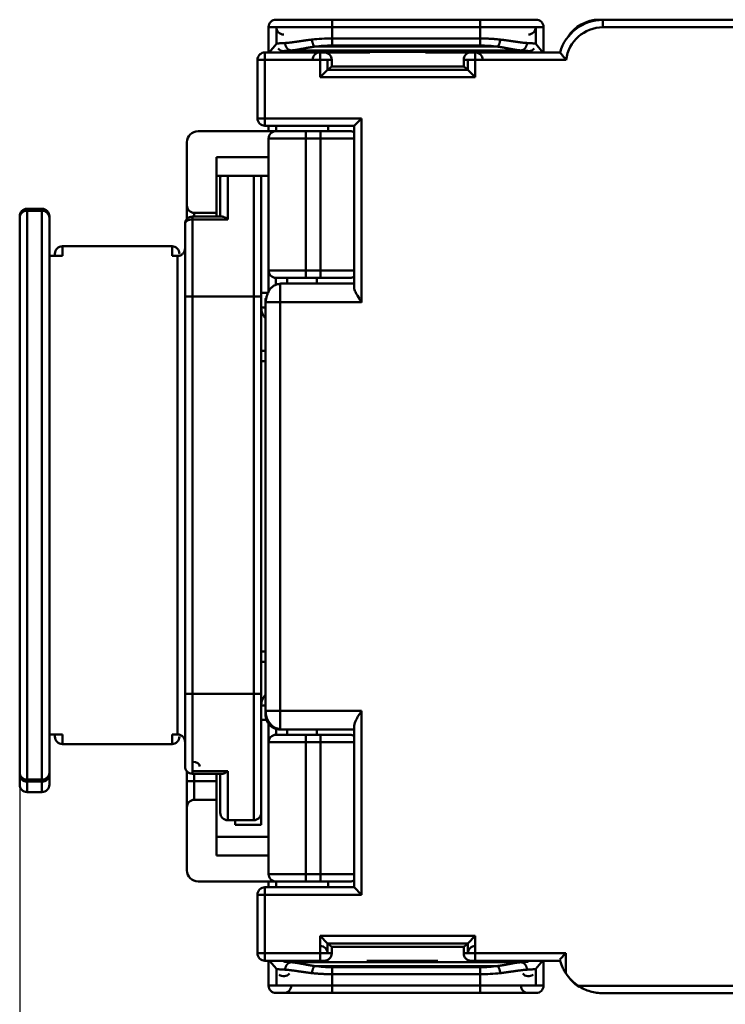
# Model space of a CAD drawing. Units: inches. Extents: x 995 to 1166, y 185 to 330.
# Drawn here: x 995 to 1014, y 248 to 275 of the extents above; entities that cross this region are included whole.
import ezdxf

# ---------------------------------------------------------------- set-up
doc = ezdxf.new("R2010")
doc.units = ezdxf.units.IN
doc.layers.add('Основная линия', color=7, linetype='Continuous', lineweight=50)
doc.layers.add('Размеры', color=7, linetype='Continuous')
doc.styles.add('Text 2.5', font='isocpeur.ttf', dxfattribs={"height": 2.5})
doc.dimstyles.new('ISO-25', dxfattribs={"dimtxt": 2.5, "dimasz": 2.5, "dimexe": 1.25, "dimexo": 0.625, "dimtad": 1, "dimdec": 1, "dimzin": 1, "dimdsep": 46, "dimtxsty": 'Standard', "dimcen": 2.5, "dimadec": 0, "dimazin": 0, "dimtfac": 1, "dimtdec": 1, "dimtmove": 0, "dimatfit": 3, "dimfxl": 1, "dimarcsym": 0})

# ---------------------------------------------------------------- blocks, each defined once
blk = doc.blocks.new('*D29')
at = {"layer": 'Defpoints', "color": 0, "transparency": 16777216}
for p in [(994.511, 261.301), (1036.061, 254.302), (994.511, 229.771)]:
    blk.add_point(p, dxfattribs=at)
at = {"layer": 'Размеры', "color": 0, "lineweight": -2, "transparency": 16777216}
for p, q in [((994.511, 260.676), (994.511, 228.521)), ((1036.061, 253.677), (1036.061, 228.521)), ((1033.561, 229.771), (997.011, 229.771))]:
    blk.add_line(p, q, dxfattribs=at)
at = {"layer": 'Размеры', "color": 0, "transparency": 16777216}
for points in [[(997.011, 230.188), (997.011, 229.355), (994.511, 229.771)], [(1033.561, 230.188), (1033.561, 229.355), (1036.061, 229.771)]]:
    blk.add_solid(points, dxfattribs=at)
at = {"layer": 'Размеры', "color": 0, "transparency": 16777216, "insert": (1015.08, 231.646), "char_height": 2.5, "attachment_point": 5, "style": 'Text 2.5'}
blk.add_mtext('41.7', dxfattribs=at)

msp = doc.modelspace()

# ---------------------------------------------------------------- linework, layer by layer
at = {"layer": 'Основная линия', "color": 0}
for p, q in [((1001.619, 274.969), (1001.411, 274.969)), ((1002.919, 274.969), (1001.619, 274.969)), ((1002.919, 274.969), (1002.919, 274.769)), ((1002.919, 274.969), (1006.903, 274.969)), ((1006.903, 274.769), (1006.903, 274.969)), ((1008.203, 274.969), (1006.903, 274.969)), ((1008.411, 274.969), (1008.203, 274.969)), ((1010.111, 274.969), (1010.111, 274.958)), ((1010.111, 274.969), (1017.011, 274.969)), ((1017.211, 274.963), (1010.211, 274.963)), ((1010.211, 274.763), (1010.211, 274.963)), ((1001.42, 274.769), (1001.211, 274.769)), ((1001.211, 274.769), (1001.211, 274.088)), ((1001.42, 274.319), (1001.42, 274.769)), ((1002.919, 274.769), (1001.42, 274.769)), ((1002.919, 274.769), (1002.919, 274.463)), ((1006.903, 274.769), (1002.919, 274.769)), ((1006.903, 274.463), (1006.903, 274.769)), ((1008.403, 274.769), (1006.903, 274.769)), ((1008.403, 274.769), (1008.403, 274.319)), ((1008.611, 274.769), (1008.403, 274.769)), ((1008.611, 274.769), (1008.611, 274.088)), ((1010.211, 274.763), (1017.211, 274.763)), ((1002.919, 274.463), (1002.919, 274.273)), ((1002.919, 274.463), (1006.903, 274.463)), ((1006.903, 274.273), (1006.903, 274.463)), ((1002.598, 274.088), (1001.111, 274.088)), ((1001.111, 273.888), (1001.111, 274.088)), ((1001.42, 274.319), (1001.227, 274.088)), ((1001.594, 274.088), (1001.619, 274.119)), ((1007.997, 274.142), (1001.825, 274.142)), ((1002.45, 274.244), (1007.373, 274.244)), ((1002.598, 274.088), (1002.598, 273.888)), ((1002.598, 274.088), (1002.711, 274.088)), ((1003.936, 274.088), (1002.711, 274.088)), ((1006.903, 274.273), (1002.919, 274.273)), ((1003.861, 274.107), (1003.853, 274.088)), ((1005.761, 274.107), (1003.861, 274.107)), ((1003.936, 274.107), (1003.936, 274.088)), ((1005.436, 274.088), (1005.436, 274.107)), ((1006.661, 274.088), (1005.436, 274.088)), ((1005.769, 274.088), (1005.761, 274.107)), ((1006.661, 274.088), (1006.774, 274.088)), ((1009.056, 274.088), (1006.774, 274.088)), ((1006.774, 273.888), (1006.774, 274.088)), ((1008.203, 274.119), (1008.229, 274.088)), ((1008.595, 274.088), (1008.403, 274.319)), ((1000.911, 273.888), (1000.911, 272.313)), ((1000.911, 273.888), (1001.111, 273.888)), ((1001.111, 272.313), (1001.111, 273.888)), ((1001.111, 273.888), (1002.598, 273.888)), ((1002.598, 273.888), (1002.798, 273.888)), ((1002.598, 273.888), (1002.598, 273.422)), ((1002.798, 273.622), (1002.798, 273.888)), ((1002.798, 273.888), (1002.911, 273.888)), ((1002.911, 273.888), (1002.911, 273.713)), ((1006.461, 273.888), (1006.575, 273.888)), ((1006.461, 273.888), (1006.461, 273.713)), ((1006.574, 273.622), (1006.575, 273.888)), ((1006.575, 273.888), (1006.774, 273.888)), ((1006.774, 273.422), (1006.774, 273.888)), ((1006.774, 273.888), (1009.219, 273.888)), ((1002.598, 273.422), (1002.798, 273.622)), ((1002.911, 273.713), (1002.798, 273.622)), ((1006.574, 273.622), (1002.798, 273.622)), ((1006.461, 273.713), (1002.911, 273.713)), ((1006.574, 273.622), (1006.461, 273.713)), ((1006.774, 273.422), (1006.574, 273.622)), ((1002.598, 273.422), (1006.774, 273.422)), ((1001.111, 272.313), (1000.911, 272.313)), ((1003.711, 272.313), (1001.111, 272.313)), ((1001.111, 272.113), (1001.111, 272.313)), ((1003.711, 272.313), (1003.511, 272.113)), ((1003.711, 267.363), (1003.711, 272.313)), ((1001.411, 271.969), (999.311, 271.969)), ((1001.111, 272.113), (1003.511, 272.113)), ((1001.211, 271.969), (1001.211, 272.113)), ((1001.411, 272.113), (1001.411, 271.969)), ((1002.211, 271.969), (1001.411, 271.969)), ((1002.211, 271.969), (1002.211, 271.769)), ((1002.211, 271.969), (1002.611, 271.969)), ((1003.411, 271.969), (1002.611, 271.969)), ((1002.611, 271.769), (1002.611, 271.969)), ((1002.811, 272.113), (1002.811, 271.969)), ((1003.511, 272.113), (1003.511, 267.763)), ((1002.211, 271.769), (1001.211, 271.769)), ((1001.211, 268.219), (1001.211, 271.769)), ((1002.211, 271.769), (1002.211, 268.219)), ((1002.611, 271.769), (1002.211, 271.769)), ((1003.511, 271.769), (1002.611, 271.769)), ((1002.611, 268.219), (1002.611, 271.769)), ((999.011, 271.669), (999.011, 269.969)), ((999.811, 271.269), (1001.211, 271.269)), ((999.811, 271.269), (999.811, 269.769)), ((1001.211, 270.769), (999.811, 270.769)), ((999.911, 270.719), (999.911, 269.669)), ((1000.111, 270.769), (1000.111, 269.593)), ((1000.811, 267.519), (1000.811, 270.769)), ((1001.011, 270.769), (1001.011, 270.719)), ((1001.011, 267.516), (1001.011, 270.719)), ((994.711, 269.878), (994.711, 269.825)), ((995.111, 269.878), (994.711, 269.878)), ((994.711, 269.825), (994.711, 262.169)), ((994.711, 269.825), (995.111, 269.825)), ((995.111, 269.878), (995.111, 269.825)), ((995.111, 262.169), (995.111, 269.825)), ((999.011, 269.969), (999.011, 269.601)), ((994.511, 269.638), (994.511, 269.678)), ((994.511, 269.638), (994.511, 254.699)), ((995.311, 269.678), (995.311, 269.638)), ((995.311, 254.699), (995.311, 269.638)), ((999.161, 269.669), (999.161, 269.593)), ((999.957, 269.669), (999.161, 269.669)), ((999.161, 267.519), (999.161, 269.593)), ((1000.111, 269.593), (999.161, 269.593)), ((999.211, 269.769), (999.811, 269.769)), ((999.211, 269.769), (999.211, 269.669)), ((999.811, 269.669), (999.811, 269.769)), ((998.961, 267.516), (998.961, 269.469)), ((995.661, 268.869), (995.661, 268.608)), ((998.611, 268.869), (995.661, 268.869)), ((998.611, 268.608), (998.611, 268.869)), ((995.661, 268.608), (995.311, 268.608)), ((995.461, 268.669), (995.461, 268.608)), ((998.611, 268.608), (998.761, 268.608)), ((998.761, 255.729), (998.761, 268.608)), ((1001.211, 268.219), (1002.211, 268.219)), ((1001.401, 268.019), (1001.401, 267.827)), ((1001.411, 268.019), (1002.211, 268.019)), ((1001.711, 267.863), (1001.711, 268.019)), ((1002.211, 268.219), (1002.211, 268.019)), ((1002.211, 268.219), (1002.611, 268.219)), ((1002.611, 268.019), (1002.211, 268.019)), ((1002.511, 267.863), (1002.511, 268.019)), ((1002.611, 268.019), (1002.611, 268.219)), ((1002.611, 268.219), (1003.511, 268.219)), ((1002.611, 268.019), (1003.411, 268.019)), ((1003.511, 267.863), (1001.527, 267.863)), ((998.961, 256.821), (998.961, 267.516)), ((999.161, 267.519), (1000.811, 267.519)), ((999.161, 256.819), (999.161, 267.519)), ((1000.811, 267.519), (1000.811, 256.819)), ((1001.211, 267.619), (1001.011, 267.619)), ((1001.011, 267.516), (1001.011, 256.821)), ((1001.126, 267.221), (1001.011, 267.221)), ((1001.124, 267.363), (1001.124, 256.36)), ((1001.524, 256.362), (1001.524, 267.363)), ((1001.524, 267.363), (1003.711, 267.363)), ((1001.011, 266.056), (1001.124, 266.056)), ((1001.011, 265.776), (1001.124, 265.776)), ((994.711, 262.169), (994.711, 254.512)), ((995.111, 254.512), (995.111, 262.169)), ((1001.124, 257.961), (1001.011, 257.961)), ((1001.124, 257.682), (1001.011, 257.682)), ((998.961, 254.869), (998.961, 256.821)), ((999.161, 254.744), (999.161, 256.819)), ((999.161, 256.819), (1000.811, 256.819)), ((1000.811, 253.419), (1000.811, 256.819)), ((1001.011, 253.619), (1001.011, 256.821)), ((1001.126, 256.507), (1001.011, 256.507)), ((1003.711, 256.362), (1001.524, 256.362)), ((1003.711, 251.413), (1003.711, 256.362)), ((1001.011, 256.119), (1001.156, 256.119)), ((1001.211, 256.029), (1001.211, 255.517)), ((1001.411, 255.886), (1001.411, 255.719)), ((1001.527, 255.863), (1003.511, 255.863)), ((1002.511, 255.719), (1002.511, 255.863)), ((1003.511, 255.963), (1003.511, 251.613)), ((995.311, 255.729), (995.661, 255.729)), ((995.461, 255.729), (995.461, 255.669)), ((995.661, 255.729), (995.661, 255.469)), ((998.611, 255.729), (998.761, 255.729)), ((998.611, 255.469), (998.611, 255.729)), ((1002.211, 255.519), (1001.211, 255.519)), ((1001.211, 251.969), (1001.211, 255.518)), ((1002.211, 255.719), (1001.411, 255.719)), ((1002.211, 255.719), (1002.211, 255.519)), ((1002.211, 255.719), (1002.611, 255.719)), ((1002.211, 255.519), (1002.211, 251.969)), ((1002.611, 255.519), (1002.211, 255.519)), ((1002.611, 255.519), (1002.611, 255.719)), ((1003.411, 255.719), (1002.611, 255.719)), ((1002.611, 251.969), (1002.611, 255.519)), ((1003.511, 255.519), (1002.611, 255.519)), ((995.661, 255.469), (998.611, 255.469)), ((999.011, 254.469), (999.011, 254.736)), ((999.161, 254.744), (1000.111, 254.744)), ((999.161, 254.744), (999.161, 254.669)), ((1000.111, 254.744), (1000.111, 253.419)), ((994.511, 254.659), (994.511, 254.699)), ((994.511, 254.659), (994.511, 254.379)), ((994.711, 254.512), (995.111, 254.512)), ((994.711, 254.459), (994.711, 254.512)), ((994.711, 254.459), (994.711, 254.179)), ((994.711, 254.459), (995.111, 254.459)), ((995.111, 254.512), (995.111, 254.459)), ((995.111, 254.179), (995.111, 254.459)), ((995.311, 254.699), (995.311, 254.659)), ((995.311, 254.379), (995.311, 254.659)), ((999.011, 254.469), (999.211, 254.469)), ((999.011, 254.469), (999.011, 253.769)), ((999.161, 254.669), (999.957, 254.669)), ((999.211, 254.669), (999.211, 254.469)), ((999.211, 254.469), (999.211, 253.969)), ((999.211, 254.469), (999.811, 254.469)), ((999.811, 254.469), (999.811, 254.669)), ((999.811, 253.969), (999.811, 254.469)), ((999.911, 254.669), (999.911, 253.619)), ((994.711, 254.179), (995.111, 254.179)), ((999.211, 253.969), (999.811, 253.969)), ((999.811, 253.969), (999.811, 252.469)), ((999.011, 253.769), (999.011, 252.069)), ((1000.111, 253.419), (1000.811, 253.419)), ((1000.311, 253.419), (1000.311, 253.299)), ((1001.011, 253.619), (1001.011, 253.299)), ((1001.011, 253.299), (1000.311, 253.299)), ((999.811, 252.969), (1001.211, 252.969)), ((1001.211, 252.469), (999.811, 252.469)), ((1001.211, 251.969), (1002.211, 251.969)), ((1002.211, 251.969), (1002.211, 251.769)), ((1002.211, 251.969), (1002.611, 251.969)), ((1002.611, 251.769), (1002.611, 251.969)), ((1002.611, 251.969), (1003.511, 251.969)), ((999.311, 251.769), (1001.411, 251.769)), ((1001.111, 251.413), (1001.111, 251.613)), ((1003.511, 251.613), (1001.111, 251.613)), ((1001.211, 251.613), (1001.211, 251.769)), ((1001.411, 251.769), (1002.211, 251.769)), ((1001.411, 251.769), (1001.411, 251.613)), ((1002.611, 251.769), (1002.211, 251.769)), ((1002.611, 251.769), (1003.411, 251.769)), ((1002.811, 251.769), (1002.811, 251.613)), ((1003.711, 251.413), (1003.511, 251.613)), ((1000.911, 251.413), (1001.111, 251.413)), ((1000.911, 251.413), (1000.911, 249.838)), ((1001.111, 249.838), (1001.111, 251.413)), ((1001.111, 251.413), (1003.711, 251.413)), ((1006.774, 250.303), (1002.598, 250.303)), ((1002.598, 250.303), (1002.598, 249.838)), ((1002.598, 250.303), (1002.798, 250.103)), ((1006.774, 250.303), (1006.574, 250.103)), ((1006.774, 249.838), (1006.774, 250.303)), ((1002.798, 249.838), (1002.798, 250.103)), ((1002.798, 250.103), (1006.574, 250.103)), ((1002.798, 250.103), (1002.911, 250.013)), ((1002.911, 250.013), (1002.911, 249.838)), ((1002.911, 250.013), (1006.461, 250.013)), ((1006.461, 250.013), (1006.574, 250.103)), ((1006.461, 249.838), (1006.461, 250.013)), ((1006.575, 249.838), (1006.574, 250.103)), ((1001.111, 249.838), (1000.911, 249.838)), ((1002.598, 249.838), (1001.111, 249.838)), ((1001.111, 249.638), (1001.111, 249.838)), ((1002.598, 249.838), (1002.598, 249.638)), ((1002.798, 249.838), (1002.598, 249.838)), ((1002.911, 249.838), (1002.798, 249.838)), ((1006.575, 249.838), (1006.461, 249.838)), ((1006.774, 249.838), (1006.575, 249.838)), ((1009.211, 249.838), (1006.774, 249.838)), ((1006.774, 249.638), (1006.774, 249.838)), ((1009.211, 249.838), (1009.047, 249.673)), ((1009.211, 249.299), (1009.211, 249.838)), ((1001.111, 249.638), (1002.598, 249.638)), ((1001.211, 248.969), (1001.211, 249.638)), ((1001.237, 249.638), (1001.42, 249.419)), ((1001.42, 248.969), (1001.42, 249.419)), ((1001.619, 249.619), (1001.604, 249.638)), ((1001.825, 249.596), (1007.997, 249.596)), ((1007.373, 249.494), (1002.45, 249.494)), ((1002.711, 249.638), (1002.598, 249.638)), ((1002.919, 249.464), (1002.919, 249.275)), ((1002.919, 249.464), (1006.903, 249.464)), ((1003.858, 249.638), (1003.936, 249.638)), ((1005.761, 249.63), (1003.861, 249.63)), ((1003.936, 249.638), (1003.936, 249.63)), ((1005.436, 249.63), (1005.436, 249.638)), ((1005.436, 249.638), (1005.764, 249.638)), ((1006.774, 249.638), (1006.661, 249.638)), ((1006.774, 249.638), (1009.056, 249.638)), ((1006.903, 249.275), (1006.903, 249.464)), ((1008.219, 249.638), (1008.203, 249.619)), ((1008.403, 249.419), (1008.585, 249.638)), ((1008.403, 249.419), (1008.403, 248.969)), ((1008.611, 248.969), (1008.611, 249.638)), ((1002.919, 249.275), (1002.919, 248.969)), ((1006.903, 249.275), (1002.919, 249.275)), ((1006.903, 248.969), (1006.903, 249.275)), ((1001.211, 248.969), (1001.42, 248.969)), ((1001.42, 248.969), (1002.919, 248.969)), ((1002.919, 248.969), (1006.903, 248.969)), ((1002.919, 248.969), (1002.919, 248.769)), ((1006.903, 248.969), (1008.403, 248.969)), ((1006.903, 248.769), (1006.903, 248.969)), ((1008.403, 248.969), (1008.611, 248.969)), ((1017.211, 248.963), (1009.548, 248.963)), ((1001.411, 248.769), (1001.619, 248.769)), ((1001.619, 248.769), (1002.919, 248.769)), ((1006.903, 248.769), (1002.919, 248.769)), ((1006.903, 248.769), (1008.203, 248.769)), ((1008.203, 248.769), (1008.411, 248.769)), ((1010.211, 248.763), (1017.211, 248.763))]:
    msp.add_line(p, q, dxfattribs=at)
for points in [[(1001.127, 267.463, 0), (1001.127, 267.463, 0), (1001.127, 267.463, 0), (1001.127, 267.462, 0), (1001.126, 267.462, 0), (1001.126, 267.462, 0), (1001.126, 267.461, 0), (1001.126, 267.46, 0), (1001.126, 267.46, 0), (1001.126, 267.459, 0), (1001.126, 267.458, 0), (1001.126, 267.457, 0), (1001.126, 267.456, 0), (1001.126, 267.455, 0), (1001.126, 267.453, 0), (1001.125, 267.452, 0), (1001.125, 267.45, 0), (1001.125, 267.449, 0), (1001.125, 267.447, 0), (1001.125, 267.445, 0), (1001.125, 267.444, 0), (1001.125, 267.442, 0), (1001.125, 267.44, 0), (1001.125, 267.438, 0), (1001.125, 267.436, 0), (1001.125, 267.433, 0), (1001.125, 267.431, 0), (1001.125, 267.429, 0), (1001.124, 267.427, 0), (1001.124, 267.424, 0), (1001.124, 267.422, 0), (1001.124, 267.419, 0), (1001.124, 267.416, 0), (1001.124, 267.414, 0), (1001.124, 267.411, 0), (1001.124, 267.408, 0), (1001.124, 267.405, 0), (1001.124, 267.402, 0), (1001.124, 267.4, 0), (1001.124, 267.397, 0), (1001.124, 267.394, 0), (1001.124, 267.391, 0), (1001.124, 267.388, 0), (1001.124, 267.385, 0), (1001.124, 267.382, 0), (1001.124, 267.378, 0), (1001.124, 267.375, 0), (1001.124, 267.372, 0), (1001.124, 267.369, 0), (1001.124, 267.366, 0), (1001.124, 267.363, 0)], [(1001.124, 267.363, 0), (1001.124, 267.363, 0), (1001.124, 267.363, 0), (1001.124, 267.363, 0), (1001.124, 267.363, 0), (1001.124, 267.363, 0), (1001.124, 267.363, 0), (1001.124, 267.363, 0), (1001.124, 267.363, 0), (1001.124, 267.363, 0), (1001.124, 267.363, 0), (1001.124, 267.363, 0), (1001.124, 267.363, 0), (1001.124, 267.363, 0), (1001.124, 267.363, 0), (1001.124, 267.363, 0), (1001.124, 267.363, 0), (1001.124, 267.363, 0), (1001.124, 267.363, 0), (1001.124, 267.363, 0), (1001.124, 267.363, 0), (1001.124, 267.363, 0), (1001.124, 267.363, 0), (1001.124, 267.363, 0), (1001.124, 267.363, 0), (1001.124, 267.363, 0), (1001.124, 267.363, 0), (1001.124, 267.363, 0), (1001.124, 267.363, 0), (1001.124, 267.363, 0), (1001.124, 267.363, 0), (1001.124, 267.363, 0), (1001.124, 267.363, 0), (1001.124, 267.363, 0), (1001.124, 267.363, 0), (1001.124, 267.363, 0), (1001.124, 267.363, 0), (1001.124, 267.363, 0), (1001.124, 267.363, 0), (1001.124, 267.363, 0), (1001.124, 267.363, 0), (1001.124, 267.363, 0), (1001.124, 267.363, 0), (1001.124, 267.363, 0), (1001.124, 267.363, 0), (1001.124, 267.363, 0), (1001.124, 267.363, 0), (1001.124, 267.363, 0), (1001.124, 267.363, 0), (1001.124, 267.363, 0), (1001.124, 267.363, 0)], [(1001.124, 256.362, 0), (1001.124, 256.362, 0), (1001.124, 256.362, 0), (1001.124, 256.362, 0), (1001.124, 256.362, 0), (1001.124, 256.362, 0), (1001.124, 256.362, 0), (1001.124, 256.362, 0), (1001.124, 256.362, 0), (1001.124, 256.362, 0), (1001.124, 256.362, 0), (1001.124, 256.362, 0), (1001.124, 256.362, 0), (1001.124, 256.362, 0), (1001.124, 256.362, 0), (1001.124, 256.362, 0), (1001.124, 256.362, 0), (1001.124, 256.362, 0), (1001.124, 256.362, 0), (1001.124, 256.362, 0), (1001.124, 256.362, 0), (1001.124, 256.362, 0), (1001.124, 256.362, 0), (1001.124, 256.362, 0), (1001.124, 256.362, 0), (1001.124, 256.362, 0), (1001.124, 256.362, 0), (1001.124, 256.362, 0), (1001.124, 256.362, 0), (1001.124, 256.362, 0), (1001.124, 256.362, 0), (1001.124, 256.362, 0), (1001.124, 256.362, 0), (1001.124, 256.362, 0), (1001.124, 256.362, 0), (1001.124, 256.362, 0), (1001.124, 256.362, 0), (1001.124, 256.362, 0), (1001.124, 256.362, 0), (1001.124, 256.362, 0), (1001.124, 256.362, 0), (1001.124, 256.362, 0), (1001.124, 256.362, 0), (1001.124, 256.362, 0), (1001.124, 256.362, 0), (1001.124, 256.362, 0), (1001.124, 256.362, 0), (1001.124, 256.362, 0), (1001.124, 256.362, 0), (1001.124, 256.362, 0), (1001.124, 256.362, 0)], [(1001.124, 256.362, 0), (1001.124, 256.359, 0), (1001.124, 256.356, 0), (1001.124, 256.353, 0), (1001.124, 256.35, 0), (1001.124, 256.347, 0), (1001.124, 256.344, 0), (1001.124, 256.34, 0), (1001.124, 256.337, 0), (1001.124, 256.334, 0), (1001.124, 256.331, 0), (1001.124, 256.328, 0), (1001.124, 256.325, 0), (1001.124, 256.323, 0), (1001.124, 256.32, 0), (1001.124, 256.317, 0), (1001.124, 256.314, 0), (1001.124, 256.311, 0), (1001.124, 256.309, 0), (1001.124, 256.306, 0), (1001.124, 256.304, 0), (1001.125, 256.301, 0), (1001.125, 256.299, 0), (1001.125, 256.296, 0), (1001.125, 256.294, 0), (1001.125, 256.292, 0), (1001.125, 256.289, 0), (1001.125, 256.287, 0), (1001.125, 256.285, 0), (1001.125, 256.283, 0), (1001.125, 256.281, 0), (1001.125, 256.28, 0), (1001.125, 256.278, 0), (1001.125, 256.276, 0), (1001.125, 256.275, 0), (1001.126, 256.273, 0), (1001.126, 256.272, 0), (1001.126, 256.271, 0), (1001.126, 256.269, 0), (1001.126, 256.268, 0), (1001.126, 256.267, 0), (1001.126, 256.266, 0), (1001.126, 256.265, 0), (1001.126, 256.265, 0), (1001.126, 256.264, 0), (1001.126, 256.264, 0), (1001.127, 256.263, 0), (1001.127, 256.263, 0), (1001.127, 256.262, 0), (1001.127, 256.262, 0), (1001.127, 256.262, 0)]]:
    msp.add_polyline3d(points, dxfattribs=at)
at = {"layer": 'Основная линия', "color": 0, "extrusion": (0, 0, -1)}
for centre, radius, start, end in [((-1001.411, 274.769), 0.2, 0, 90), ((-1008.411, 274.769), 0.2, 90, 180.0002), ((-1003.411, 271.769), 0.2, 90, 120.0009), ((-1000.811, 270.719), 0.2, 165.5213, 180), ((-999.211, 269.969), 0.2, 270, 0), ((-1001.411, 268.219), 0.2, 270.0397, 0), ((-1003.411, 268.219), 0.2, 239.9991, 270), ((-1003.411, 255.519), 0.2, 90, 120.0009), ((-999.161, 254.869), 0.2, 270, 359.9877), ((-1000.111, 253.619), 0.2, 270, 359.9999), ((-999.311, 252.069), 0.3, 270, 0), ((-1001.411, 251.969), 0.2, 270, 0), ((-1003.411, 251.969), 0.2, 239.9991, 270), ((-1010.111, 249.769), 1, 302.9963, 323.2322), ((-1001.411, 248.969), 0.2, 270, 0.0001), ((-1008.411, 248.969), 0.2, 180, 270)]:
    msp.add_arc(centre, radius, start, end, dxfattribs=at)
at = {"layer": 'Основная линия', "color": 0}
for centre, radius, start, end in [((1010.211, 273.763), 1.2, 90, 164.2861), ((1010.211, 273.763), 1, 90, 172.8193), ((1001.111, 273.888), 0.2, 90, 180), ((1001.111, 272.313), 0.2, 180, 270), ((1000.111, 270.719), 0.2, 165.5214, 180), ((994.711, 269.678), 0.2, 90, 180), ((995.111, 269.678), 0.2, 0, 90), ((995.661, 268.669), 0.2, 90, 180), ((998.611, 268.669), 0.2, 0, 90), ((995.661, 255.669), 0.2, 180, 270), ((998.611, 255.669), 0.2, 270, 0), ((994.711, 254.659), 0.2, 180, 270), ((995.111, 254.659), 0.2, 270, 0), ((994.711, 254.379), 0.2, 180, 270), ((995.111, 254.379), 0.2, 270, 0), ((1000.811, 253.619), 0.2, 270, 0), ((1001.111, 251.413), 0.2, 90, 180), ((1001.111, 249.838), 0.2, 180, 270), ((1010.211, 249.963), 1.2, 213.5573, 236.4427)]:
    msp.add_arc(centre, radius, start, end, dxfattribs=at)
at = {"layer": 'Основная линия', "color": 0, "extrusion": (1.17145e-15, -6.12303e-17, -1)}
for centre, radius, start in [((-1010.111, 273.969), 1, 31.8923), ((-999.311, 271.669), 0.3, 0), ((-1001.411, 271.769), 0.2, 0), ((-999.161, 269.469), 0.2, 0), ((-1001.411, 255.519), 0.2, 359.9406), ((-999.211, 253.769), 0.2, 0)]:
    msp.add_arc(centre, radius, start, 90, dxfattribs=at)
at = {"layer": 'Основная линия', "color": 0}
for centre, ratio, start_param, end_param in [((1001.619, 274.769), 0.999592, 3.141593, 4.712389), ((1008.203, 274.769), 0.999592, 4.712389, 6.283185), ((1001.619, 274.319), 0.999006, 3.837309, 5.406149), ((1002.598, 273.888), 0.9981, 1.570796, 3.141593), ((1002.711, 273.888), 0.9981, 0, 1.570796), ((1006.661, 273.888), 0.9981, 1.570796, 3.141593), ((1006.774, 273.888), 0.9981, 0, 1.570796), ((1008.203, 274.319), 0.999006, 4.018629, 5.587469), ((994.711, 269.638), 0.93368, 1.570796, 3.141593), ((995.111, 269.638), 0.93368, 0, 1.570796), ((999.161, 269.469), 0.621212, 1.570796, 3.14175), ((999.161, 254.869), 0.621212, 0, 1.570796), ((994.711, 254.699), 0.93368, 3.141593, 4.712389), ((995.111, 254.699), 0.93368, 4.712389, 6.283185), ((1002.598, 249.838), 0.9981, 0, 1.570796), ((1006.774, 249.838), 0.9981, 1.570796, 3.141593), ((1002.711, 249.838), 0.9981, 4.712389, 6.283185), ((1006.661, 249.838), 0.9981, 3.141593, 4.712389), ((1001.619, 249.419), 0.999006, 4.018629, 5.587469), ((1008.203, 249.419), 0.999006, 3.837309, 5.406149), ((1001.619, 248.969), 0.999592, 4.712389, 6.283185), ((1008.203, 248.969), 0.999592, 3.141593, 4.712389)]:
    msp.add_ellipse(centre, major_axis=(0.2, 0), ratio=ratio, start_param=start_param, end_param=end_param, dxfattribs=at)
for points, weights in [([(1001.657, 274.341), (1001.51, 274.335), (1001.427, 274.327), (1001.42, 274.319)], [1.0000005973, 1.00000060111, 1.00000060561, 1.00000061018]), ([(1002.378, 274.433), (1002.084, 274.4), (1001.83, 274.349), (1001.657, 274.341)], [1.00000039283, 1.00000043872, 1.00000052233, 1.00000057667]), ([(1001.657, 274.341), (1001.659, 274.226), (1001.728, 274.144), (1001.825, 274.142)], [1.00000074768, 0.809085938077, 0.809085688844, 0.999999999982]), ([(1002.378, 274.433), (1002.388, 274.343), (1002.415, 274.27), (1002.45, 274.244)], [1.00000027633, 0.869950031884, 0.869949942672, 1.0000000087]), ([(1007.445, 274.433), (1007.272, 274.453), (1007.088, 274.463), (1006.903, 274.463)], [1.00000025175, 1.0000002461, 1.00000024321, 1.00000024321]), ([(1007.445, 274.433), (1007.435, 274.343), (1007.407, 274.27), (1007.373, 274.244)], [1.00000025174, 0.869949994926, 0.869949911144, 1.0000000004]), ([(1008.165, 274.341), (1007.993, 274.349), (1007.739, 274.4), (1007.445, 274.433)], [1.00000053992, 1.00000048925, 1.00000041096, 1.00000036779]), ([(1008.165, 274.341), (1008.163, 274.226), (1008.094, 274.144), (1007.997, 274.142)], [1.00000071157, 0.809085929884, 0.809085692695, 1]), ([(1008.403, 274.319), (1008.395, 274.327), (1008.312, 274.335), (1008.165, 274.341)], [1.00000059173, 1.00000058729, 1.00000058293, 1.00000057923]), ([(1001.825, 274.142), (1001.975, 274.15), (1002.195, 274.207), (1002.45, 274.244)], [0.999999999982, 0.999999999984, 0.999999999986, 0.999999999988]), ([(1007.373, 274.244), (1007.628, 274.207), (1007.848, 274.15), (1007.997, 274.142)], [1.0000000004, 1.00000000044, 1.00000000053, 1.00000000058]), ([(1001.42, 249.419), (1001.427, 249.411), (1001.51, 249.403), (1001.657, 249.396)], [1.00000059173, 1.0000005873, 1.00000058294, 1.00000057924]), ([(1001.825, 249.596), (1001.728, 249.594), (1001.659, 249.511), (1001.657, 249.396)], [0.999999999985, 0.809085700965, 0.809085938162, 1.00000071157]), ([(1002.45, 249.494), (1002.194, 249.53), (1001.974, 249.587), (1001.825, 249.596)], [1.0000000004, 1.00000000045, 1.00000000054, 1.00000000059]), ([(1002.45, 249.494), (1002.415, 249.467), (1002.388, 249.394), (1002.378, 249.304)], [1.00000000877, 0.869949951019, 0.869950032012, 1.00000025175]), ([(1007.997, 249.596), (1007.847, 249.587), (1007.627, 249.53), (1007.373, 249.494)], [0.999999999994, 0.999999999995, 0.999999999996, 0.999999999996]), ([(1007.373, 249.494), (1007.407, 249.467), (1007.435, 249.394), (1007.445, 249.304)], [1.0000000004, 0.86994990705, 0.869949999032, 1.00000027635]), ([(1007.997, 249.596), (1008.094, 249.594), (1008.163, 249.511), (1008.165, 249.396)], [1, 0.809085680657, 0.809085929885, 1.00000074768]), ([(1008.165, 249.396), (1008.312, 249.403), (1008.395, 249.411), (1008.403, 249.419)], [1.0000005973, 1.00000060111, 1.00000060561, 1.00000061018]), ([(1001.657, 249.396), (1001.829, 249.388), (1002.083, 249.337), (1002.378, 249.304)], [1.00000053993, 1.00000048926, 1.00000041097, 1.0000003678]), ([(1002.378, 249.304), (1002.55, 249.285), (1002.734, 249.275), (1002.919, 249.275)], [1.00000025175, 1.00000024609, 1.00000024321, 1.00000024321]), ([(1007.445, 249.304), (1007.738, 249.337), (1007.993, 249.388), (1008.165, 249.396)], [1.00000039283, 1.00000043873, 1.00000052233, 1.00000057668])]:
    msp.add_rational_spline(points, weights, degree=3, dxfattribs=at)
for points, degree in [([(1002.919, 274.463), (1002.734, 274.463), (1002.55, 274.453), (1002.378, 274.433)], 3), ([(1001.619, 274.118), (1001.622, 274.122), (1001.64, 274.127), (1001.71, 274.134), (1001.783, 274.139), (1001.825, 274.142)], 3), ([(1002.45, 274.244), (1002.599, 274.263), (1002.759, 274.273), (1002.919, 274.273)], 3), ([(1006.903, 274.273), (1007.063, 274.273), (1007.223, 274.263), (1007.373, 274.244)], 3), ([(1007.997, 274.142), (1008.04, 274.139), (1008.112, 274.134), (1008.182, 274.127), (1008.2, 274.122), (1008.203, 274.118)], 3), ([(999.957, 269.669), (999.971, 269.669), (1000.003, 269.661), (1000.056, 269.634), (1000.093, 269.608), (1000.111, 269.593)], 3), ([(1001.211, 268.216), (1001.211, 268.027), (1001.211, 267.837), (1001.211, 267.648)], 3), ([(1001.712, 255.719), (1001.712, 255.863)], 1), ([(1000.111, 254.744), (1000.093, 254.73), (1000.056, 254.703), (1000.003, 254.676), (999.971, 254.669), (999.957, 254.669)], 3), ([(1001.825, 249.596), (1001.783, 249.598), (1001.71, 249.603), (1001.64, 249.61), (1001.622, 249.615), (1001.619, 249.619)], 3), ([(1002.919, 249.464), (1002.759, 249.464), (1002.599, 249.474), (1002.45, 249.494)], 3), ([(1007.373, 249.494), (1007.223, 249.474), (1007.063, 249.464), (1006.903, 249.464)], 3), ([(1008.203, 249.619), (1008.2, 249.615), (1008.182, 249.61), (1008.112, 249.603), (1008.04, 249.598), (1007.997, 249.596)], 3), ([(1006.903, 249.275), (1007.088, 249.275), (1007.272, 249.285), (1007.445, 249.304)], 3)]:
    msp.add_open_spline(points, degree=degree, dxfattribs=at)
for points, knots in [([(1009.219, 273.888), (1009.199, 273.91), (1009.18, 273.933), (1009.142, 273.978), (1009.125, 273.999), (1009.094, 274.038), (1009.08, 274.056), (1009.062, 274.08), (1009.053, 274.091), (1009.056, 274.087)], [0, 0, 0, 0, 0.25, 0.25, 0.5, 0.5, 0.75, 0.75, 1, 1, 1, 1]), ([(998.761, 268.608), (998.775, 268.608), (998.788, 268.61), (998.814, 268.615), (998.827, 268.619), (998.851, 268.63), (998.863, 268.636), (998.884, 268.652), (998.895, 268.661), (998.922, 268.69), (998.937, 268.713), (998.956, 268.762), (998.961, 268.789), (998.961, 268.816)], [0, 0, 0, 0, 0.125, 0.125, 0.25, 0.25, 0.375, 0.375, 0.5, 0.5, 0.75, 0.75, 1, 1, 1, 1]), ([(1001.54, 267.854), (1001.509, 267.855), (1001.447, 267.849), (1001.36, 267.815), (1001.285, 267.759), (1001.226, 267.686), (1001.184, 267.6), (1001.155, 267.512), (1001.138, 267.429), (1001.131, 267.382), (1001.129, 267.361)], [0, 0, 0, 0, 0.124531, 0.25357, 0.386955, 0.522705, 0.657103, 0.785064, 0.900953, 1, 1, 1, 1]), ([(1001.524, 267.363), (1001.524, 267.371), (1001.524, 267.389), (1001.524, 267.415), (1001.524, 267.442), (1001.524, 267.468), (1001.524, 267.495), (1001.524, 267.522), (1001.524, 267.548), (1001.524, 267.575), (1001.525, 267.6), (1001.525, 267.625), (1001.525, 267.65), (1001.525, 267.673), (1001.525, 267.695), (1001.525, 267.712), (1001.525, 267.726), (1001.525, 267.737), (1001.525, 267.75), (1001.525, 267.765), (1001.526, 267.781), (1001.526, 267.798), (1001.526, 267.815), (1001.526, 267.83), (1001.526, 267.842), (1001.526, 267.847), (1001.526, 267.851), (1001.526, 267.856)], [0, 0, 0, 0, 0.037401, 0.075464, 0.114151, 0.15342, 0.193225, 0.233515, 0.274235, 0.315324, 0.35672, 0.398358, 0.440168, 0.482082, 0.524028, 0.565934, 0.583811, 0.60747, 0.636885, 0.672003, 0.71273, 0.758914, 0.810332, 0.866678, 0.927544, 0.992426, 1, 1, 1, 1]), ([(1003.511, 267.763), (1003.511, 267.742), (1003.517, 267.719), (1003.538, 267.66), (1003.556, 267.622), (1003.608, 267.528), (1003.644, 267.47), (1003.689, 267.397), (1003.699, 267.382), (1003.706, 267.37), (1003.709, 267.366), (1003.711, 267.362), (1003.714, 267.359)], [0, 0, 0, 0, 0.198782, 0.198782, 0.48221, 0.48221, 0.885241, 0.885241, 0.991242, 0.991242, 0.991242, 1, 1, 1, 1]), ([(999.161, 267.519), (999.148, 267.519), (999.135, 267.519), (999.109, 267.519), (999.097, 267.518), (999.072, 267.518), (999.061, 267.518), (999.039, 267.518), (999.029, 267.518), (999.001, 267.517), (998.986, 267.517), (998.968, 267.517), (998.959, 267.52), (998.961, 267.514)], [0, 0, 0, 0, 0.125, 0.125, 0.25, 0.25, 0.375, 0.375, 0.5, 0.5, 0.75, 0.75, 1, 1, 1, 1]), ([(1001.011, 267.513), (1001.013, 267.52), (1001.004, 267.517), (1000.986, 267.517), (1000.971, 267.517), (1000.943, 267.518), (1000.933, 267.518), (1000.911, 267.518), (1000.9, 267.518), (1000.876, 267.518), (1000.863, 267.519), (1000.837, 267.519), (1000.824, 267.519), (1000.811, 267.519)], [0, 0, 0, 0, 0.25, 0.25, 0.5, 0.5, 0.625, 0.625, 0.75, 0.75, 0.875, 0.875, 1, 1, 1, 1]), ([(1001.12, 266.944), (1001.108, 266.957), (1001.07, 267.003), (1001.024, 267.096), (1001.011, 267.177), (1001.011, 267.221)], [0, 0, 0, 0, 0.176107, 0.588053, 1, 1, 1, 1]), ([(1001.129, 267.363), (1001.134, 267.363), (1001.141, 267.363), (1001.172, 267.363), (1001.202, 267.363), (1001.281, 267.363), (1001.328, 267.363), (1001.426, 267.363), (1001.477, 267.363), (1001.524, 267.363)], [0, 0, 0, 0, 0.154148, 0.154148, 0.436098, 0.436098, 0.718049, 0.718049, 1, 1, 1, 1]), ([(999.161, 256.819), (999.148, 256.819), (999.135, 256.819), (999.109, 256.819), (999.097, 256.819), (999.072, 256.819), (999.061, 256.819), (999.039, 256.819), (999.029, 256.819), (999.001, 256.82), (998.986, 256.82), (998.968, 256.821), (998.959, 256.818), (998.961, 256.824)], [0, 0, 0, 0, 0.125, 0.125, 0.25, 0.25, 0.375, 0.375, 0.5, 0.5, 0.75, 0.75, 1, 1, 1, 1]), ([(1001.011, 256.824), (1001.013, 256.818), (1001.004, 256.821), (1000.986, 256.82), (1000.971, 256.82), (1000.943, 256.819), (1000.933, 256.819), (1000.911, 256.819), (1000.9, 256.819), (1000.876, 256.819), (1000.863, 256.819), (1000.837, 256.819), (1000.824, 256.819), (1000.811, 256.819)], [0, 0, 0, 0, 0.25, 0.25, 0.5, 0.5, 0.625, 0.625, 0.75, 0.75, 0.875, 0.875, 1, 1, 1, 1]), ([(1001.12, 256.788), (1001.109, 256.776), (1001.072, 256.731), (1001.026, 256.639), (1001.011, 256.553), (1001.011, 256.507)], [0, 0, 0, 0, 0.162825, 0.581412, 1, 1, 1, 1]), ([(1001.129, 256.364), (1001.13, 256.333), (1001.137, 256.254), (1001.17, 256.143), (1001.232, 256.037), (1001.31, 255.952), (1001.417, 255.889), (1001.497, 255.873), (1001.54, 255.871)], [0, 0, 0, 0, 0.129327, 0.33501, 0.475091, 0.637718, 0.816202, 1, 1, 1, 1]), ([(1001.524, 256.362), (1001.477, 256.362), (1001.426, 256.362), (1001.328, 256.362), (1001.281, 256.362), (1001.202, 256.362), (1001.172, 256.362), (1001.141, 256.362), (1001.134, 256.362), (1001.129, 256.362)], [0, 0, 0, 0, 0.282595, 0.282595, 0.565189, 0.565189, 0.847784, 0.847784, 1, 1, 1, 1]), ([(1001.526, 255.873), (1001.526, 255.877), (1001.526, 255.882), (1001.526, 255.887), (1001.526, 255.891), (1001.526, 255.896), (1001.526, 255.9), (1001.526, 255.905), (1001.526, 255.915), (1001.526, 255.923), (1001.526, 255.932), (1001.526, 255.941), (1001.525, 255.949), (1001.525, 255.958), (1001.525, 255.966), (1001.525, 255.974), (1001.525, 255.981), (1001.525, 255.988), (1001.525, 255.994), (1001.525, 255.999), (1001.525, 256.004), (1001.525, 256.019), (1001.525, 256.046), (1001.525, 256.087), (1001.525, 256.131), (1001.524, 256.176), (1001.524, 256.223), (1001.524, 256.27), (1001.524, 256.316), (1001.524, 256.347), (1001.524, 256.362)], [0, 0, 0, 0, 0.006832, 0.041113, 0.074366, 0.106509, 0.137468, 0.167178, 0.195581, 0.222625, 0.248267, 0.272469, 0.2952, 0.316434, 0.336151, 0.354333, 0.37097, 0.38605, 0.399567, 0.411517, 0.421896, 0.430703, 0.504508, 0.578267, 0.651601, 0.72414, 0.795541, 0.865492, 0.933721, 1, 1, 1, 1]), ([(1003.711, 256.362), (1003.685, 256.32), (1003.635, 256.24), (1003.548, 256.099), (1003.525, 256.015), (1003.511, 255.963)], [0, 0, 0, 0, 0.29456, 0.561056, 1, 1, 1, 1]), ([(1001.127, 256.263), (1001.127, 256.216), (1001.135, 256.165), (1001.174, 256.067), (1001.204, 256.02), (1001.282, 255.941), (1001.33, 255.911), (1001.428, 255.871), (1001.479, 255.863), (1001.527, 255.863)], [0, 0, 0, 0, 0.25, 0.25, 0.5, 0.5, 0.75, 0.75, 1, 1, 1, 1]), ([(998.961, 255.521), (998.961, 255.548), (998.956, 255.575), (998.941, 255.612), (998.936, 255.624), (998.921, 255.646), (998.913, 255.657), (998.895, 255.676), (998.885, 255.685), (998.863, 255.701), (998.851, 255.707), (998.815, 255.723), (998.788, 255.729), (998.761, 255.729)], [0, 0, 0, 0, 0.25, 0.25, 0.375, 0.375, 0.5, 0.5, 0.625, 0.625, 0.75, 0.75, 1, 1, 1, 1]), ([(1009.047, 249.673), (1009.063, 249.608), (1009.084, 249.545), (1009.125, 249.452), (1009.14, 249.421), (1009.173, 249.36), (1009.192, 249.329), (1009.211, 249.299)], [0, 0, 0, 0, 0.5, 0.5, 0.75, 0.75, 1, 1, 1, 1]), ([(1009.548, 248.963), (1009.599, 248.928), (1009.652, 248.899), (1009.762, 248.848), (1009.817, 248.828), (1009.928, 248.795), (1009.984, 248.783), (1010.097, 248.767), (1010.155, 248.763), (1010.211, 248.763)], [0, 0, 0, 0, 0.25, 0.25, 0.5, 0.5, 0.75, 0.75, 1, 1, 1, 1])]:
    msp.add_open_spline(points, degree=3, knots=knots, dxfattribs=at)

# ---------------------------------------------------------------- dimensions: what is measured, and where the dimension line sits
at = {"layer": 'Размеры', "color": 0}
dim = msp.add_linear_dim(base=(994.511, 229.771), p1=(1036.061, 254.302), p2=(994.511, 261.301), text='41.7', dimstyle='ISO-25', override={"dimtxsty": 'Text 2.5', "dimtol": 1, "dimtp": 0.1, "dimtm": 0.1}, dxfattribs=at)
dim.commit()
dim.dimension.update_dxf_attribs({"geometry": '*D29', "text_midpoint": (1015.08, 229.771), "dimtype": 160})

doc.saveas('drawing.dxf')
